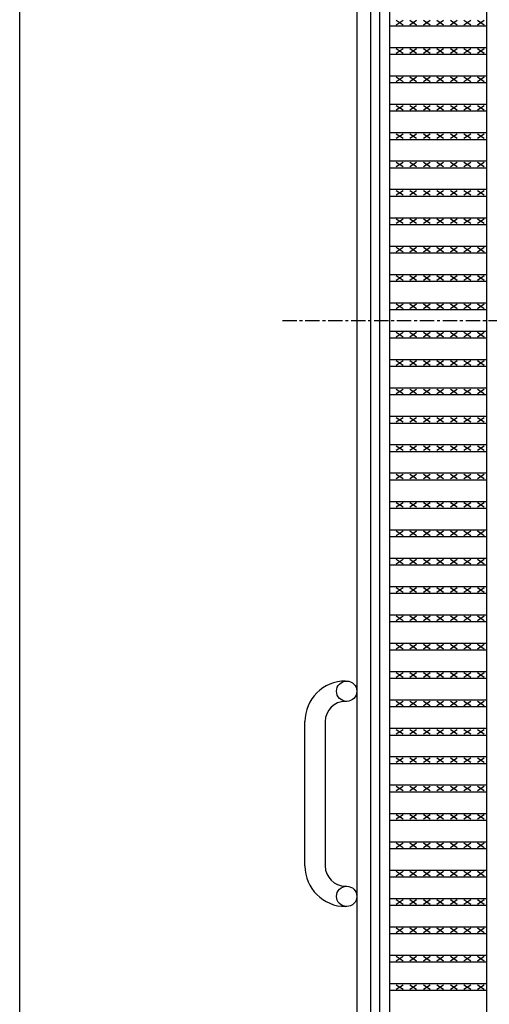
# Model space of a CAD drawing. Extents: x 25 to 1925, y 50 to 1400.
# Drawn here: x 25 to 233, y 523 to 959 of the extents above; entities that cross this region are included whole.
import ezdxf

# ---------------------------------------------------------------- set-up
doc = ezdxf.new("R2010")
doc.units = 0
doc.header["$LTSCALE"] = 0.2
doc.linetypes.add('CENTER', pattern=[50.8, 31.75, -6.35, 6.35, -6.35])
doc.layers.add('LAY-10', color=7, linetype='CONTINUOUS')
doc.layers.add('LAY-255', color=7, linetype='CONTINUOUS')

msp = doc.modelspace()

# ---------------------------------------------------------------- linework, layer by layer
at = {"layer": 'LAY-10', "color": 7, "linetype": 'CONTINUOUS'}
for p, q in [((174.5, 1186), (174.5, 466)), ((180.5, 1186), (180.5, 466)), ((184.5, 1173.5), (184.5, 478.5)), ((189, 1173.5), (189, 478.5)), ((232, 1173.5), (232, 478.5)), ((189, 956.609), (232, 956.609)), ((192, 957.109), (195, 959.109)), ((192, 959.109), (195, 957.109)), ((198, 957.109), (201, 959.109)), ((198, 959.109), (201, 957.109)), ((204, 957.109), (207, 959.109)), ((204, 959.109), (207, 957.109)), ((210, 957.109), (213, 959.109)), ((210, 959.109), (213, 957.109)), ((216, 957.109), (219, 959.109)), ((216, 959.109), (219, 957.109)), ((222, 957.109), (225, 959.109)), ((222, 959.109), (225, 957.109)), ((228, 957.109), (231, 959.109)), ((228, 959.109), (231, 957.109)), ((189, 947.027), (232, 947.027)), ((189, 944.027), (232, 944.027)), ((192, 944.527), (195, 946.527)), ((192, 946.527), (195, 944.527)), ((198, 944.527), (201, 946.527)), ((198, 946.527), (201, 944.527)), ((204, 944.527), (207, 946.527)), ((204, 946.527), (207, 944.527)), ((210, 944.527), (213, 946.527)), ((210, 946.527), (213, 944.527)), ((216, 944.527), (219, 946.527)), ((216, 946.527), (219, 944.527)), ((222, 944.527), (225, 946.527)), ((222, 946.527), (225, 944.527)), ((228, 944.527), (231, 946.527)), ((228, 946.527), (231, 944.527)), ((189, 934.445), (232, 934.445)), ((189, 931.445), (232, 931.445)), ((192, 931.945), (195, 933.945)), ((192, 933.945), (195, 931.945)), ((198, 931.945), (201, 933.945)), ((198, 933.945), (201, 931.945)), ((204, 931.945), (207, 933.945)), ((204, 933.945), (207, 931.945)), ((210, 931.945), (213, 933.945)), ((210, 933.945), (213, 931.945)), ((216, 931.945), (219, 933.945)), ((216, 933.945), (219, 931.945)), ((222, 931.945), (225, 933.945)), ((222, 933.945), (225, 931.945)), ((228, 931.945), (231, 933.945)), ((228, 933.945), (231, 931.945)), ((189, 921.864), (232, 921.864)), ((189, 918.864), (232, 918.864)), ((192, 919.364), (195, 921.364)), ((192, 921.364), (195, 919.364)), ((198, 919.364), (201, 921.364)), ((198, 921.364), (201, 919.364)), ((204, 919.364), (207, 921.364)), ((204, 921.364), (207, 919.364)), ((210, 919.364), (213, 921.364)), ((210, 921.364), (213, 919.364)), ((216, 919.364), (219, 921.364)), ((216, 921.364), (219, 919.364)), ((222, 919.364), (225, 921.364)), ((222, 921.364), (225, 919.364)), ((228, 919.364), (231, 921.364)), ((228, 921.364), (231, 919.364)), ((189, 909.282), (232, 909.282)), ((192, 906.782), (195, 908.782)), ((192, 908.782), (195, 906.782)), ((198, 906.782), (201, 908.782)), ((198, 908.782), (201, 906.782)), ((204, 906.782), (207, 908.782)), ((204, 908.782), (207, 906.782)), ((210, 906.782), (213, 908.782)), ((210, 908.782), (213, 906.782)), ((216, 906.782), (219, 908.782)), ((216, 908.782), (219, 906.782)), ((222, 906.782), (225, 908.782)), ((222, 908.782), (225, 906.782)), ((228, 906.782), (231, 908.782)), ((228, 908.782), (231, 906.782)), ((189, 906.282), (232, 906.282)), ((189, 896.7), (232, 896.7)), ((192, 894.2), (195, 896.2)), ((192, 896.2), (195, 894.2)), ((198, 894.2), (201, 896.2)), ((198, 896.2), (201, 894.2)), ((204, 894.2), (207, 896.2)), ((204, 896.2), (207, 894.2)), ((210, 894.2), (213, 896.2)), ((210, 896.2), (213, 894.2)), ((216, 894.2), (219, 896.2)), ((216, 896.2), (219, 894.2)), ((222, 894.2), (225, 896.2)), ((222, 896.2), (225, 894.2)), ((228, 894.2), (231, 896.2)), ((228, 896.2), (231, 894.2)), ((189, 893.7), (232, 893.7)), ((189, 884.118), (232, 884.118)), ((192, 881.618), (195, 883.618)), ((192, 883.618), (195, 881.618)), ((198, 881.618), (201, 883.618)), ((198, 883.618), (201, 881.618)), ((204, 881.618), (207, 883.618)), ((204, 883.618), (207, 881.618)), ((210, 881.618), (213, 883.618)), ((210, 883.618), (213, 881.618)), ((216, 881.618), (219, 883.618)), ((216, 883.618), (219, 881.618)), ((222, 881.618), (225, 883.618)), ((222, 883.618), (225, 881.618)), ((228, 881.618), (231, 883.618)), ((228, 883.618), (231, 881.618)), ((189, 881.118), (232, 881.118)), ((189, 871.536), (232, 871.536)), ((192, 869.036), (195, 871.036)), ((192, 871.036), (195, 869.036)), ((198, 869.036), (201, 871.036)), ((198, 871.036), (201, 869.036)), ((204, 869.036), (207, 871.036)), ((204, 871.036), (207, 869.036)), ((210, 869.036), (213, 871.036)), ((210, 871.036), (213, 869.036)), ((216, 869.036), (219, 871.036)), ((216, 871.036), (219, 869.036)), ((222, 869.036), (225, 871.036)), ((222, 871.036), (225, 869.036)), ((228, 869.036), (231, 871.036)), ((228, 871.036), (231, 869.036)), ((189, 868.536), (232, 868.536)), ((189, 858.955), (232, 858.955)), ((192, 856.455), (195, 858.455)), ((192, 858.455), (195, 856.455)), ((198, 856.455), (201, 858.455)), ((198, 858.455), (201, 856.455)), ((204, 856.455), (207, 858.455)), ((204, 858.455), (207, 856.455)), ((210, 856.455), (213, 858.455)), ((210, 858.455), (213, 856.455)), ((216, 856.455), (219, 858.455)), ((216, 858.455), (219, 856.455)), ((222, 856.455), (225, 858.455)), ((222, 858.455), (225, 856.455)), ((228, 856.455), (231, 858.455)), ((228, 858.455), (231, 856.455)), ((189, 855.955), (232, 855.955)), ((189, 846.373), (232, 846.373)), ((189, 843.373), (232, 843.373)), ((192, 843.873), (195, 845.873)), ((192, 845.873), (195, 843.873)), ((198, 843.873), (201, 845.873)), ((198, 845.873), (201, 843.873)), ((204, 843.873), (207, 845.873)), ((204, 845.873), (207, 843.873)), ((210, 843.873), (213, 845.873)), ((210, 845.873), (213, 843.873)), ((216, 843.873), (219, 845.873)), ((216, 845.873), (219, 843.873)), ((222, 843.873), (225, 845.873)), ((222, 845.873), (225, 843.873)), ((228, 843.873), (231, 845.873)), ((228, 845.873), (231, 843.873)), ((189, 833.791), (232, 833.791)), ((189, 830.791), (232, 830.791)), ((192, 831.291), (195, 833.291)), ((192, 833.291), (195, 831.291)), ((198, 831.291), (201, 833.291)), ((198, 833.291), (201, 831.291)), ((204, 831.291), (207, 833.291)), ((204, 833.291), (207, 831.291)), ((210, 831.291), (213, 833.291)), ((210, 833.291), (213, 831.291)), ((216, 831.291), (219, 833.291)), ((216, 833.291), (219, 831.291)), ((222, 831.291), (225, 833.291)), ((222, 833.291), (225, 831.291)), ((228, 831.291), (231, 833.291)), ((228, 833.291), (231, 831.291)), ((189, 821.209), (232, 821.209)), ((189, 818.209), (232, 818.209)), ((192, 818.709), (195, 820.709)), ((192, 820.709), (195, 818.709)), ((198, 818.709), (201, 820.709)), ((198, 820.709), (201, 818.709)), ((204, 818.709), (207, 820.709)), ((204, 820.709), (207, 818.709)), ((210, 818.709), (213, 820.709)), ((210, 820.709), (213, 818.709)), ((216, 818.709), (219, 820.709)), ((216, 820.709), (219, 818.709)), ((222, 818.709), (225, 820.709)), ((222, 820.709), (225, 818.709)), ((228, 818.709), (231, 820.709)), ((228, 820.709), (231, 818.709)), ((189, 808.627), (232, 808.627)), ((192, 806.127), (195, 808.127)), ((192, 808.127), (195, 806.127)), ((198, 806.127), (201, 808.127)), ((198, 808.127), (201, 806.127)), ((204, 806.127), (207, 808.127)), ((204, 808.127), (207, 806.127)), ((210, 806.127), (213, 808.127)), ((210, 808.127), (213, 806.127)), ((216, 806.127), (219, 808.127)), ((216, 808.127), (219, 806.127)), ((222, 806.127), (225, 808.127)), ((222, 808.127), (225, 806.127)), ((228, 806.127), (231, 808.127)), ((228, 808.127), (231, 806.127)), ((189, 805.627), (232, 805.627)), ((189, 796.045), (232, 796.045)), ((192, 793.545), (195, 795.545)), ((192, 795.545), (195, 793.545)), ((198, 793.545), (201, 795.545)), ((198, 795.545), (201, 793.545)), ((204, 793.545), (207, 795.545)), ((204, 795.545), (207, 793.545)), ((210, 793.545), (213, 795.545)), ((210, 795.545), (213, 793.545)), ((216, 793.545), (219, 795.545)), ((216, 795.545), (219, 793.545)), ((222, 793.545), (225, 795.545)), ((222, 795.545), (225, 793.545)), ((228, 793.545), (231, 795.545)), ((228, 795.545), (231, 793.545)), ((189, 793.045), (232, 793.045)), ((189, 783.464), (232, 783.464)), ((192, 780.964), (195, 782.964)), ((192, 782.964), (195, 780.964)), ((198, 780.964), (201, 782.964)), ((198, 782.964), (201, 780.964)), ((204, 780.964), (207, 782.964)), ((204, 782.964), (207, 780.964)), ((210, 780.964), (213, 782.964)), ((210, 782.964), (213, 780.964)), ((216, 780.964), (219, 782.964)), ((216, 782.964), (219, 780.964)), ((222, 780.964), (225, 782.964)), ((222, 782.964), (225, 780.964)), ((228, 780.964), (231, 782.964)), ((228, 782.964), (231, 780.964)), ((189, 780.464), (232, 780.464)), ((189, 770.882), (232, 770.882)), ((192, 768.382), (195, 770.382)), ((192, 770.382), (195, 768.382)), ((198, 768.382), (201, 770.382)), ((198, 770.382), (201, 768.382)), ((204, 768.382), (207, 770.382)), ((204, 770.382), (207, 768.382)), ((210, 768.382), (213, 770.382)), ((210, 770.382), (213, 768.382)), ((216, 768.382), (219, 770.382)), ((216, 770.382), (219, 768.382)), ((222, 768.382), (225, 770.382)), ((222, 770.382), (225, 768.382)), ((228, 768.382), (231, 770.382)), ((228, 770.382), (231, 768.382)), ((189, 767.882), (232, 767.882)), ((189, 758.3), (232, 758.3)), ((192, 755.8), (195, 757.8)), ((192, 757.8), (195, 755.8)), ((198, 755.8), (201, 757.8)), ((198, 757.8), (201, 755.8)), ((204, 755.8), (207, 757.8)), ((204, 757.8), (207, 755.8)), ((210, 755.8), (213, 757.8)), ((210, 757.8), (213, 755.8)), ((216, 755.8), (219, 757.8)), ((216, 757.8), (219, 755.8)), ((222, 755.8), (225, 757.8)), ((222, 757.8), (225, 755.8)), ((228, 755.8), (231, 757.8)), ((228, 757.8), (231, 755.8)), ((189, 755.3), (232, 755.3)), ((189, 745.718), (232, 745.718)), ((189, 742.718), (232, 742.718)), ((192, 743.218), (195, 745.218)), ((192, 745.218), (195, 743.218)), ((198, 743.218), (201, 745.218)), ((198, 745.218), (201, 743.218)), ((204, 743.218), (207, 745.218)), ((204, 745.218), (207, 743.218)), ((210, 743.218), (213, 745.218)), ((210, 745.218), (213, 743.218)), ((216, 743.218), (219, 745.218)), ((216, 745.218), (219, 743.218)), ((222, 743.218), (225, 745.218)), ((222, 745.218), (225, 743.218)), ((228, 743.218), (231, 745.218)), ((228, 745.218), (231, 743.218)), ((189, 733.136), (232, 733.136)), ((189, 730.136), (232, 730.136)), ((192, 730.636), (195, 732.636)), ((192, 732.636), (195, 730.636)), ((198, 730.636), (201, 732.636)), ((198, 732.636), (201, 730.636)), ((204, 730.636), (207, 732.636)), ((204, 732.636), (207, 730.636)), ((210, 730.636), (213, 732.636)), ((210, 732.636), (213, 730.636)), ((216, 730.636), (219, 732.636)), ((216, 732.636), (219, 730.636)), ((222, 730.636), (225, 732.636)), ((222, 732.636), (225, 730.636)), ((228, 730.636), (231, 732.636)), ((228, 732.636), (231, 730.636)), ((189, 720.555), (232, 720.555)), ((189, 717.555), (232, 717.555)), ((192, 718.055), (195, 720.055)), ((192, 720.055), (195, 718.055)), ((198, 718.055), (201, 720.055)), ((198, 720.055), (201, 718.055)), ((204, 718.055), (207, 720.055)), ((204, 720.055), (207, 718.055)), ((210, 718.055), (213, 720.055)), ((210, 720.055), (213, 718.055)), ((216, 718.055), (219, 720.055)), ((216, 720.055), (219, 718.055)), ((222, 718.055), (225, 720.055)), ((222, 720.055), (225, 718.055)), ((228, 718.055), (231, 720.055)), ((228, 720.055), (231, 718.055)), ((189, 707.973), (232, 707.973)), ((189, 704.973), (232, 704.973)), ((192, 705.473), (195, 707.473)), ((192, 707.473), (195, 705.473)), ((198, 705.473), (201, 707.473)), ((198, 707.473), (201, 705.473)), ((204, 705.473), (207, 707.473)), ((204, 707.473), (207, 705.473)), ((210, 705.473), (213, 707.473)), ((210, 707.473), (213, 705.473)), ((216, 705.473), (219, 707.473)), ((216, 707.473), (219, 705.473)), ((222, 705.473), (225, 707.473)), ((222, 707.473), (225, 705.473)), ((228, 705.473), (231, 707.473)), ((228, 707.473), (231, 705.473)), ((189, 695.391), (232, 695.391)), ((192, 692.891), (195, 694.891)), ((192, 694.891), (195, 692.891)), ((198, 692.891), (201, 694.891)), ((198, 694.891), (201, 692.891)), ((204, 692.891), (207, 694.891)), ((204, 694.891), (207, 692.891)), ((210, 692.891), (213, 694.891)), ((210, 694.891), (213, 692.891)), ((216, 692.891), (219, 694.891)), ((216, 694.891), (219, 692.891)), ((222, 692.891), (225, 694.891)), ((222, 694.891), (225, 692.891)), ((228, 692.891), (231, 694.891)), ((228, 694.891), (231, 692.891)), ((189, 692.391), (232, 692.391)), ((189, 682.809), (232, 682.809)), ((192, 680.309), (195, 682.309)), ((192, 682.309), (195, 680.309)), ((198, 680.309), (201, 682.309)), ((198, 682.309), (201, 680.309)), ((204, 680.309), (207, 682.309)), ((204, 682.309), (207, 680.309)), ((210, 680.309), (213, 682.309)), ((210, 682.309), (213, 680.309)), ((216, 680.309), (219, 682.309)), ((216, 682.309), (219, 680.309)), ((222, 680.309), (225, 682.309)), ((222, 682.309), (225, 680.309)), ((228, 680.309), (231, 682.309)), ((228, 682.309), (231, 680.309)), ((189, 679.809), (232, 679.809)), ((189, 670.227), (232, 670.227)), ((192, 667.727), (195, 669.727)), ((192, 669.727), (195, 667.727)), ((198, 667.727), (201, 669.727)), ((198, 669.727), (201, 667.727)), ((204, 667.727), (207, 669.727)), ((204, 669.727), (207, 667.727)), ((210, 667.727), (213, 669.727)), ((210, 669.727), (213, 667.727)), ((216, 667.727), (219, 669.727)), ((216, 669.727), (219, 667.727)), ((222, 667.727), (225, 669.727)), ((222, 669.727), (225, 667.727)), ((228, 667.727), (231, 669.727)), ((228, 669.727), (231, 667.727)), ((169.5, 666), (170, 666)), ((189, 667.227), (232, 667.227)), ((170, 657), (169.5, 657)), ((189, 657.645), (232, 657.645)), ((192, 655.145), (195, 657.145)), ((192, 657.145), (195, 655.145)), ((198, 655.145), (201, 657.145)), ((198, 657.145), (201, 655.145)), ((204, 655.145), (207, 657.145)), ((204, 657.145), (207, 655.145)), ((210, 655.145), (213, 657.145)), ((210, 657.145), (213, 655.145)), ((216, 655.145), (219, 657.145)), ((216, 657.145), (219, 655.145)), ((222, 655.145), (225, 657.145)), ((222, 657.145), (225, 655.145)), ((228, 655.145), (231, 657.145)), ((228, 657.145), (231, 655.145)), ((189, 654.645), (232, 654.645)), ((151.5, 584), (151.5, 648)), ((160.5, 648), (160.5, 584)), ((189, 645.064), (232, 645.064)), ((189, 642.064), (232, 642.064)), ((192, 642.564), (195, 644.564)), ((192, 644.564), (195, 642.564)), ((198, 642.564), (201, 644.564)), ((198, 644.564), (201, 642.564)), ((204, 642.564), (207, 644.564)), ((204, 644.564), (207, 642.564)), ((210, 642.564), (213, 644.564)), ((210, 644.564), (213, 642.564)), ((216, 642.564), (219, 644.564)), ((216, 644.564), (219, 642.564)), ((222, 642.564), (225, 644.564)), ((222, 644.564), (225, 642.564)), ((228, 642.564), (231, 644.564)), ((228, 644.564), (231, 642.564)), ((189, 632.482), (232, 632.482)), ((189, 629.482), (232, 629.482)), ((192, 629.982), (195, 631.982)), ((192, 631.982), (195, 629.982)), ((198, 629.982), (201, 631.982)), ((198, 631.982), (201, 629.982)), ((204, 629.982), (207, 631.982)), ((204, 631.982), (207, 629.982)), ((210, 629.982), (213, 631.982)), ((210, 631.982), (213, 629.982)), ((216, 629.982), (219, 631.982)), ((216, 631.982), (219, 629.982)), ((222, 629.982), (225, 631.982)), ((222, 631.982), (225, 629.982)), ((228, 629.982), (231, 631.982)), ((228, 631.982), (231, 629.982)), ((189, 619.9), (232, 619.9)), ((189, 616.9), (232, 616.9)), ((192, 617.4), (195, 619.4)), ((192, 619.4), (195, 617.4)), ((198, 617.4), (201, 619.4)), ((198, 619.4), (201, 617.4)), ((204, 617.4), (207, 619.4)), ((204, 619.4), (207, 617.4)), ((210, 617.4), (213, 619.4)), ((210, 619.4), (213, 617.4)), ((216, 617.4), (219, 619.4)), ((216, 619.4), (219, 617.4)), ((222, 617.4), (225, 619.4)), ((222, 619.4), (225, 617.4)), ((228, 617.4), (231, 619.4)), ((228, 619.4), (231, 617.4)), ((189, 607.318), (232, 607.318)), ((189, 604.318), (232, 604.318)), ((192, 604.818), (195, 606.818)), ((192, 606.818), (195, 604.818)), ((198, 604.818), (201, 606.818)), ((198, 606.818), (201, 604.818)), ((204, 604.818), (207, 606.818)), ((204, 606.818), (207, 604.818)), ((210, 604.818), (213, 606.818)), ((210, 606.818), (213, 604.818)), ((216, 604.818), (219, 606.818)), ((216, 606.818), (219, 604.818)), ((222, 604.818), (225, 606.818)), ((222, 606.818), (225, 604.818)), ((228, 604.818), (231, 606.818)), ((228, 606.818), (231, 604.818)), ((189, 594.736), (232, 594.736)), ((192, 592.236), (195, 594.236)), ((192, 594.236), (195, 592.236)), ((198, 592.236), (201, 594.236)), ((198, 594.236), (201, 592.236)), ((204, 592.236), (207, 594.236)), ((204, 594.236), (207, 592.236)), ((210, 592.236), (213, 594.236)), ((210, 594.236), (213, 592.236)), ((216, 592.236), (219, 594.236)), ((216, 594.236), (219, 592.236)), ((222, 592.236), (225, 594.236)), ((222, 594.236), (225, 592.236)), ((228, 592.236), (231, 594.236)), ((228, 594.236), (231, 592.236)), ((189, 591.736), (232, 591.736)), ((189, 582.155), (232, 582.155)), ((192, 579.655), (195, 581.655)), ((192, 581.655), (195, 579.655)), ((198, 579.655), (201, 581.655)), ((198, 581.655), (201, 579.655)), ((204, 579.655), (207, 581.655)), ((204, 581.655), (207, 579.655)), ((210, 579.655), (213, 581.655)), ((210, 581.655), (213, 579.655)), ((216, 579.655), (219, 581.655)), ((216, 581.655), (219, 579.655)), ((222, 579.655), (225, 581.655)), ((222, 581.655), (225, 579.655)), ((228, 579.655), (231, 581.655)), ((228, 581.655), (231, 579.655)), ((189, 579.155), (232, 579.155)), ((169.5, 575), (170, 575)), ((189, 569.573), (232, 569.573)), ((192, 567.073), (195, 569.073)), ((192, 569.073), (195, 567.073)), ((198, 567.073), (201, 569.073)), ((198, 569.073), (201, 567.073)), ((204, 567.073), (207, 569.073)), ((204, 569.073), (207, 567.073)), ((210, 567.073), (213, 569.073)), ((210, 569.073), (213, 567.073)), ((216, 567.073), (219, 569.073)), ((216, 569.073), (219, 567.073)), ((222, 567.073), (225, 569.073)), ((222, 569.073), (225, 567.073)), ((228, 567.073), (231, 569.073)), ((228, 569.073), (231, 567.073)), ((170, 566), (169.5, 566)), ((189, 566.573), (232, 566.573)), ((189, 556.991), (232, 556.991)), ((192, 554.491), (195, 556.491)), ((192, 556.491), (195, 554.491)), ((198, 554.491), (201, 556.491)), ((198, 556.491), (201, 554.491)), ((204, 554.491), (207, 556.491)), ((204, 556.491), (207, 554.491)), ((210, 554.491), (213, 556.491)), ((210, 556.491), (213, 554.491)), ((216, 554.491), (219, 556.491)), ((216, 556.491), (219, 554.491)), ((222, 554.491), (225, 556.491)), ((222, 556.491), (225, 554.491)), ((228, 554.491), (231, 556.491)), ((228, 556.491), (231, 554.491)), ((189, 553.991), (232, 553.991)), ((189, 544.409), (232, 544.409)), ((192, 541.909), (195, 543.909)), ((192, 543.909), (195, 541.909)), ((198, 541.909), (201, 543.909)), ((198, 543.909), (201, 541.909)), ((204, 541.909), (207, 543.909)), ((204, 543.909), (207, 541.909)), ((210, 541.909), (213, 543.909)), ((210, 543.909), (213, 541.909)), ((216, 541.909), (219, 543.909)), ((216, 543.909), (219, 541.909)), ((222, 541.909), (225, 543.909)), ((222, 543.909), (225, 541.909)), ((228, 541.909), (231, 543.909)), ((228, 543.909), (231, 541.909)), ((189, 541.409), (232, 541.409)), ((189, 531.827), (232, 531.827)), ((189, 528.827), (232, 528.827)), ((192, 529.327), (195, 531.327)), ((192, 531.327), (195, 529.327)), ((198, 529.327), (201, 531.327)), ((198, 531.327), (201, 529.327)), ((204, 529.327), (207, 531.327)), ((204, 531.327), (207, 529.327)), ((210, 529.327), (213, 531.327)), ((210, 531.327), (213, 529.327)), ((216, 529.327), (219, 531.327)), ((216, 531.327), (219, 529.327)), ((222, 529.327), (225, 531.327)), ((222, 531.327), (225, 529.327)), ((228, 529.327), (231, 531.327)), ((228, 531.327), (231, 529.327))]:
    msp.add_line(p, q, dxfattribs=at)
at = {"layer": 'LAY-10', "color": 2, "linetype": 'CENTER'}
msp.add_line((141.5, 826), (927.5, 826), dxfattribs=at)
at = {"layer": 'LAY-10', "color": 7, "linetype": 'CONTINUOUS'}
for centre in [(170, 661.5), (170, 570.5)]:
    msp.add_circle(centre, 4.5, dxfattribs=at)
for centre, radius, start, end in [((169.5, 648), 18, 90, 180), ((169.5, 648), 9, 90, 180), ((169.5, 584), 18, 180, 270), ((169.5, 584), 9, 180, 270)]:
    msp.add_arc(centre, radius, start, end, dxfattribs=at)
at = {"layer": 'LAY-255', "color": 7, "linetype": 'CONTINUOUS'}
msp.add_line((25, 50), (25, 1400), dxfattribs=at)

doc.saveas('drawing.dxf')
